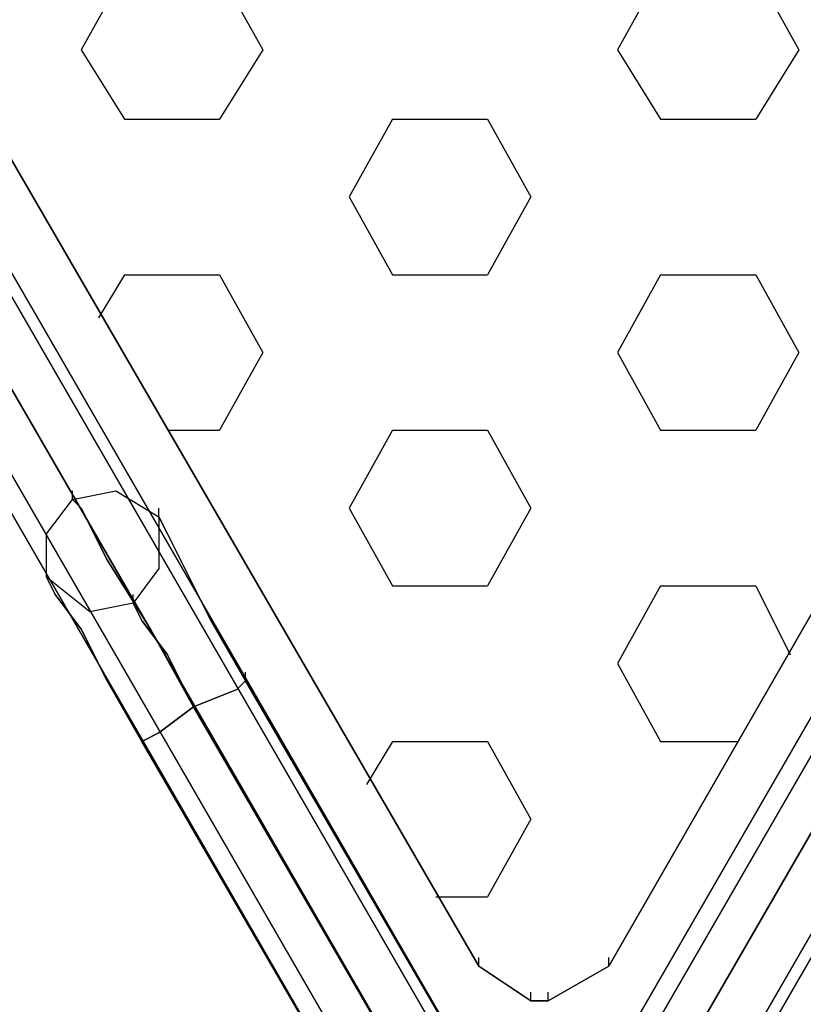
# Model space of a CAD drawing. Units: millimetres. Extents: x -6249 to 21973, y -5438 to 15715.
# Drawn here: x 8013 to 8397, y -1115 to -633 of the extents above; entities that cross this region are included whole.
import ezdxf

# ---------------------------------------------------------------- set-up
doc = ezdxf.new("R2010")
doc.units = ezdxf.units.MM
doc.layers.add('DRAUFSICHT', color=7, linetype='Continuous')

msp = doc.modelspace()

# ---------------------------------------------------------------- linework, layer by layer
at = {"layer": 'DRAUFSICHT', "lineweight": 25}
for points in [[(7560.73212, 8.47494), (7564.96959, 12.69519), (8293.10822, -1248.83071), (8288.87075, -1253.06818)], [(7564.96959, 12.69519), (7560.73212, 8.47494), (8288.87075, -1253.06818), (8293.10822, -1248.83071)], [(7564.96959, 12.69519), (8293.10822, -1248.83071)], [(8978.90661, 8.47494), (8970.43167, 12.69519), (8242.31026, -1248.83071), (8250.76797, -1253.06818)], [(8970.43167, 12.69519), (8978.90661, 8.47494), (8250.76797, -1253.06818), (8242.31026, -1248.83071)], [(8970.43167, 12.69519), (8242.31026, -1248.83071)], [(8978.90661, 8.47494), (8970.43167, 12.69519), (8242.31026, -1248.83071), (8250.76797, -1253.06818)], [(8970.43167, 12.69519), (8978.90661, 8.47494), (8250.76797, -1253.06818), (8242.31026, -1248.83071)], [(8970.43167, 12.69519), (8242.31026, -1248.83071)], [(7539.56199, 0), (7560.73212, 8.47494), (8288.87075, -1253.06818), (8267.70063, -1261.5259), (7539.56199, 0)], [(7560.73212, 8.47494), (7539.56199, 0), (8267.70063, -1261.5259), (8288.87075, -1253.06818)], [(7560.73212, 8.47494), (8288.87075, -1253.06818)], [(7560.73212, 8.47494), (8288.87075, -1253.06818)], [(9723.9779, -1261.5259), (8995.83927, 0), (8978.90661, 8.47494), (8250.76797, -1253.06818), (8267.70063, -1261.5259), (8995.83927, 0)], [(8978.90661, 8.47494), (8995.83927, 0), (8267.70063, -1261.5259), (8250.76797, -1253.06818)], [(8978.90661, 8.47494), (8250.76797, -1253.06818)], [(8978.90661, 8.47494), (8250.76797, -1253.06818)], [(8995.83927, 0), (8978.90661, 8.47494), (8250.76797, -1253.06818), (8267.70063, -1261.5259)], [(8978.90661, 8.47494), (8995.83927, 0), (8267.70063, -1261.5259), (8250.76797, -1253.06818)], [(8978.90661, 8.47494), (8250.76797, -1253.06818)], [(8978.90661, 8.47494), (8250.76797, -1253.06818)], [(7539.56199, 0), (7522.62934, -12.69519), (8250.76797, -1274.23831), (8267.70063, -1261.5259)], [(7522.62934, -12.69519), (7539.56199, 0), (8267.70063, -1261.5259), (8250.76797, -1274.23831)], [(7539.56199, 0), (8267.70063, -1261.5259)], [(7539.56199, 0), (8267.70063, -1261.5259)], [(8995.83927, 0), (9017.00939, -12.69519), (8288.87075, -1274.23831), (8267.70063, -1261.5259)], [(9017.00939, -12.69519), (8995.83927, 0), (8267.70063, -1261.5259), (8288.87075, -1274.23831)], [(8995.83927, 0), (8267.70063, -1261.5259)], [(8995.83927, 0), (8267.70063, -1261.5259)], [(8995.83927, 0), (9017.00939, -12.69519), (8288.87075, -1274.23831), (8267.70063, -1261.5259), (8995.83927, 0)], [(9017.00939, -12.69519), (8995.83927, 0), (8267.70063, -1261.5259), (8288.87075, -1274.23831)], [(8995.83927, 0), (8267.70063, -1261.5259)], [(8995.83927, 0), (8267.70063, -1261.5259)], [(7522.62934, -12.69519), (7514.17162, -16.93266), (8242.31026, -1278.45855), (8250.76797, -1274.23831)], [(7514.17162, -16.93266), (7522.62934, -12.69519), (8250.76797, -1274.23831), (8242.31026, -1278.45855)], [(7522.62934, -12.69519), (8250.76797, -1274.23831)], [(7522.62934, -12.69519), (8250.76797, -1274.23831)], [(9017.00939, -12.69519), (9021.22964, -16.93266), (8293.10822, -1278.45855), (8288.87075, -1274.23831)], [(9021.22964, -16.93266), (9017.00939, -12.69519), (8288.87075, -1274.23831), (8293.10822, -1278.45855)], [(9017.00939, -12.69519), (8288.87075, -1274.23831)], [(9017.00939, -12.69519), (8288.87075, -1274.23831)], [(9017.00939, -12.69519), (9021.22964, -16.93266), (8293.10822, -1278.45855), (8288.87075, -1274.23831)], [(9021.22964, -16.93266), (9017.00939, -12.69519), (8288.87075, -1274.23831), (8293.10822, -1278.45855)], [(9017.00939, -12.69519), (8288.87075, -1274.23831)], [(9017.00939, -12.69519), (8288.87075, -1274.23831)], [(7514.17162, -16.93266), (8242.31026, -1278.45855)], [(9021.22964, -16.93266), (8293.10822, -1278.45855)], [(9021.22964, -16.93266), (8293.10822, -1278.45855)], [(7666.56552, -110.07087), (7670.80299, -80.42581), (7675.04046, -71.96809), (7700.43083, -59.25568), (8839.2079, -59.25568), (8864.59827, -71.96809), (8868.83574, -80.42581), (8868.83574, -110.07087), (8301.56594, -1096.43681), (8271.9381, -1113.36947), (8263.46316, -1113.36947), (8238.07279, -1096.43681), (7666.56552, -110.07087)], [(8064.50876, -609.59282), (8043.33864, -647.6956)], [(8111.06926, -609.59282), (8132.23939, -647.6956)], [(8326.97354, -609.59282), (8305.80341, -647.6956)], [(8373.53403, -609.59282), (8394.70416, -647.6956)], [(8043.33864, -647.6956), (8064.50876, -681.56091)], [(8132.23939, -647.6956), (8111.06926, -681.56091)], [(8305.80341, -647.6956), (8326.97354, -681.56091)], [(8394.70416, -647.6956), (8373.53403, -681.56091)], [(8064.50876, -681.56091), (8111.06926, -681.56091)], [(8195.73254, -681.56091), (8174.56241, -719.6637)], [(8195.73254, -681.56091), (8242.31026, -681.56091)], [(8242.31026, -681.56091), (8263.46316, -719.6637)], [(8326.97354, -681.56091), (8373.53403, -681.56091)], [(8174.56241, -719.6637), (8195.73254, -757.76648)], [(8263.46316, -719.6637), (8242.31026, -757.76648)], [(8064.50876, -757.76648), (8051.79635, -778.9366)], [(8064.50876, -757.76648), (8111.06926, -757.76648)], [(8111.06926, -757.76648), (8132.23939, -795.86926)], [(8195.73254, -757.76648), (8242.31026, -757.76648)], [(8326.97354, -757.76648), (8305.80341, -795.86926)], [(8326.97354, -757.76648), (8373.53403, -757.76648)], [(8373.53403, -757.76648), (8394.70416, -795.86926)], [(8132.23939, -795.86926), (8111.06926, -833.97204)], [(8305.80341, -795.86926), (8326.97354, -833.97204)], [(8394.70416, -795.86926), (8373.53403, -833.97204)], [(8085.66166, -833.97204), (8111.06926, -833.97204)], [(8195.73254, -833.97204), (8174.56241, -872.0576)], [(8195.73254, -833.97204), (8242.31026, -833.97204)], [(8242.31026, -833.97204), (8263.46316, -872.0576)], [(8326.97354, -833.97204), (8373.53403, -833.97204)], [(8026.40598, -905.92291), (8026.40598, -884.77001), (8039.10117, -867.83735), (8060.27129, -863.59988), (8081.44142, -876.29507), (8081.44142, -901.70266), (8068.72901, -918.63532), (8047.57611, -922.87279), (8026.40598, -905.92291), (8026.40598, -884.77001), (8039.10117, -867.83735), (8060.27129, -863.59988), (8081.44142, -876.29507), (8081.44142, -901.70266), (8068.72901, -918.63532), (8047.57611, -922.87279), (8026.40598, -905.92291)], [(8039.10117, -867.83735), (8039.10117, -863.59988)], [(8039.10117, -867.83735), (8043.33864, -872.0576), (8056.03382, -897.46519), (8077.20395, -931.3305), (8098.37407, -969.43328)], [(8098.37407, -969.43328), (8077.20395, -931.3305), (8056.03382, -897.46519), (8043.33864, -872.0576), (8039.10117, -867.83735)], [(8081.44142, -876.29507), (8081.44142, -872.0576)], [(8081.44142, -876.29507), (8081.44142, -872.0576)], [(8174.56241, -872.0576), (8195.73254, -910.16038)], [(8263.46316, -872.0576), (8242.31026, -910.16038)], [(8081.44142, -876.29507), (8085.66166, -884.77001), (8094.1366, -901.70266), (8106.83179, -927.09303), (8123.76444, -956.7381)], [(8123.76444, -956.7381), (8106.83179, -927.09303), (8094.1366, -901.70266), (8085.66166, -884.77001), (8081.44142, -876.29507)], [(8026.40598, -905.92291), (8026.40598, -901.70266)], [(8026.40598, -905.92291), (8030.64345, -914.39785), (8043.33864, -931.3305), (8056.03382, -956.7381), (8072.96648, -986.36594)], [(8072.96648, -986.36594), (8056.03382, -956.7381), (8043.33864, -931.3305), (8030.64345, -914.39785), (8026.40598, -905.92291)], [(8195.73254, -910.16038), (8242.31026, -910.16038)], [(8326.97354, -910.16038), (8305.80341, -948.26316)], [(8326.97354, -910.16038), (8373.53403, -910.16038)], [(8373.53403, -910.16038), (8390.46669, -944.02569)], [(8068.72901, -918.63532), (8068.72901, -914.39785)], [(8068.72901, -918.63532), (8072.96648, -927.09303), (8085.66166, -944.02569), (8098.37407, -969.43328)], [(8098.37407, -969.43328), (8085.66166, -944.02569), (8072.96648, -927.09303), (8068.72901, -918.63532)], [(8305.80341, -948.26316), (8326.97354, -986.36594)], [(8123.76444, -956.7381), (8123.76444, -952.50063)], [(8123.76444, -956.7381), (8123.76444, -952.50063)], [(8123.76444, -956.7381), (8293.10822, -1248.83071)], [(8293.10822, -1248.83071), (8123.76444, -956.7381)], [(8098.37407, -969.43328), (8267.70063, -1261.5259)], [(8098.37407, -969.43328), (8267.70063, -1261.5259)], [(8267.70063, -1261.5259), (8098.37407, -969.43328)], [(8267.70063, -1261.5259), (8098.37407, -969.43328)], [(8072.96648, -986.36594), (8242.31026, -1278.45855)], [(8242.31026, -1278.45855), (8072.96648, -986.36594)], [(8195.73254, -986.36594), (8183.03735, -1007.53606)], [(8195.73254, -986.36594), (8242.31026, -986.36594)], [(8242.31026, -986.36594), (8263.46316, -1024.46872)], [(8326.97354, -986.36594), (8365.07632, -986.36594)], [(8263.46316, -1024.46872), (8242.31026, -1062.5715)], [(8216.90266, -1062.5715), (8242.31026, -1062.5715)], [(8238.07279, -1096.43681), (8238.07279, -1092.19934)], [(8238.07279, -1096.43681), (8238.07279, -1092.19934)], [(8301.56594, -1096.43681), (8301.56594, -1092.19934)], [(8301.56594, -1096.43681), (8301.56594, -1092.19934)], [(8263.46316, -1113.36947), (8263.46316, -1109.132)], [(8263.46316, -1113.36947), (8263.46316, -1109.132)], [(8271.9381, -1113.36947), (8271.9381, -1109.132)], [(8271.9381, -1113.36947), (8271.9381, -1109.132)]]:
    msp.add_lwpolyline(points, dxfattribs=at)
for points, knots in [([(8267.70063, -1261.5259), (8267.70063, -1261.5259), (8288.87075, -1253.06818), (8288.87075, -1253.06818), (8288.87075, -1253.06818), (8293.10822, -1248.83071), (8293.10822, -1248.83071), (8293.10822, -1248.83071), (8288.87075, -1253.06818), (8288.87075, -1253.06818), (8288.87075, -1253.06818), (8267.70063, -1261.5259), (8267.70063, -1261.5259), (8267.70063, -1261.5259), (8250.76797, -1274.23831), (8250.76797, -1274.23831), (8250.76797, -1274.23831), (8242.31026, -1278.45855), (8242.31026, -1278.45855), (8242.31026, -1278.45855), (8250.76797, -1274.23831), (8250.76797, -1274.23831), (8250.76797, -1274.23831), (8267.70063, -1261.5259), (8267.70063, -1261.5259), (8267.70063, -1261.5259), (7539.56199, 0), (7539.56199, 0)], [0, 0, 0, 0, 1, 1, 1, 2, 2, 2, 3, 3, 3, 4, 4, 4, 5, 5, 5, 6, 6, 6, 7, 7, 7, 8, 8, 8, 9, 9, 9, 9]), ([(8267.70063, -1261.5259), (8267.70063, -1261.5259), (8250.76797, -1253.06818), (8250.76797, -1253.06818), (8250.76797, -1253.06818), (8242.31026, -1248.83071), (8242.31026, -1248.83071), (8242.31026, -1248.83071), (8250.76797, -1253.06818), (8250.76797, -1253.06818), (8250.76797, -1253.06818), (8267.70063, -1261.5259), (8267.70063, -1261.5259), (8267.70063, -1261.5259), (8288.87075, -1274.23831), (8288.87075, -1274.23831), (8288.87075, -1274.23831), (8293.10822, -1278.45855), (8293.10822, -1278.45855), (8293.10822, -1278.45855), (8288.87075, -1274.23831), (8288.87075, -1274.23831), (8288.87075, -1274.23831), (8267.70063, -1261.5259), (8267.70063, -1261.5259), (8267.70063, -1261.5259), (8995.83927, 0), (8995.83927, 0)], [0, 0, 0, 0, 1, 1, 1, 2, 2, 2, 3, 3, 3, 4, 4, 4, 5, 5, 5, 6, 6, 6, 7, 7, 7, 8, 8, 8, 9, 9, 9, 9]), ([(8267.70063, -1261.5259), (8267.70063, -1261.5259), (8288.87075, -1274.23831), (8288.87075, -1274.23831), (8288.87075, -1274.23831), (8293.10822, -1278.45855), (8293.10822, -1278.45855), (8293.10822, -1278.45855), (8288.87075, -1274.23831), (8288.87075, -1274.23831), (8288.87075, -1274.23831), (8267.70063, -1261.5259), (8267.70063, -1261.5259), (8267.70063, -1261.5259), (8250.76797, -1253.06818), (8250.76797, -1253.06818), (8250.76797, -1253.06818), (8242.31026, -1248.83071), (8242.31026, -1248.83071), (8242.31026, -1248.83071), (8250.76797, -1253.06818), (8250.76797, -1253.06818), (8250.76797, -1253.06818), (8267.70063, -1261.5259), (8267.70063, -1261.5259), (8267.70063, -1261.5259), (8995.83927, 0), (8995.83927, 0)], [0, 0, 0, 0, 1, 1, 1, 2, 2, 2, 3, 3, 3, 4, 4, 4, 5, 5, 5, 6, 6, 6, 7, 7, 7, 8, 8, 8, 9, 9, 9, 9]), ([(7666.56552, -110.07087), (7666.56552, -110.07087), (8238.07279, -1096.43681), (8238.07279, -1096.43681), (8238.07279, -1096.43681), (8263.46316, -1113.36947), (8263.46316, -1113.36947), (8263.46316, -1113.36947), (8271.9381, -1113.36947), (8271.9381, -1113.36947), (8271.9381, -1113.36947), (8301.56594, -1096.43681), (8301.56594, -1096.43681), (8301.56594, -1096.43681), (8868.83574, -110.07087), (8868.83574, -110.07087), (8868.83574, -110.07087), (8868.83574, -80.42581), (8868.83574, -80.42581), (8868.83574, -80.42581), (8864.59827, -71.96809), (8864.59827, -71.96809), (8864.59827, -71.96809), (8839.2079, -59.25568), (8839.2079, -59.25568), (8839.2079, -59.25568), (7700.43083, -59.25568), (7700.43083, -59.25568), (7700.43083, -59.25568), (7675.04046, -71.96809), (7675.04046, -71.96809), (7675.04046, -71.96809), (7670.80299, -80.42581), (7670.80299, -80.42581), (7670.80299, -80.42581), (7666.56552, -110.07087), (7666.56552, -110.07087), (7666.56552, -110.07087), (7670.80299, -80.42581), (7670.80299, -80.42581), (7670.80299, -80.42581), (7675.04046, -71.96809), (7675.04046, -71.96809), (7675.04046, -71.96809), (7700.43083, -59.25568), (7700.43083, -59.25568), (7700.43083, -59.25568), (8839.2079, -59.25568), (8839.2079, -59.25568), (8839.2079, -59.25568), (8864.59827, -71.96809), (8864.59827, -71.96809), (8864.59827, -71.96809), (8868.83574, -80.42581), (8868.83574, -80.42581), (8868.83574, -80.42581), (8868.83574, -110.07087), (8868.83574, -110.07087), (8868.83574, -110.07087), (8301.56594, -1096.43681), (8301.56594, -1096.43681), (8301.56594, -1096.43681), (8271.9381, -1113.36947), (8271.9381, -1113.36947), (8271.9381, -1113.36947), (8263.46316, -1113.36947), (8263.46316, -1113.36947), (8263.46316, -1113.36947), (8238.07279, -1096.43681), (8238.07279, -1096.43681), (8238.07279, -1096.43681), (7666.56552, -110.07087), (7666.56552, -110.07087)], [0, 0, 0, 0, 1, 1, 1, 2, 2, 2, 3, 3, 3, 4, 4, 4, 5, 5, 5, 6, 6, 6, 7, 7, 7, 8, 8, 8, 9, 9, 9, 10, 10, 10, 11, 11, 11, 12, 12, 12, 13, 13, 13, 14, 14, 14, 15, 15, 15, 16, 16, 16, 17, 17, 17, 18, 18, 18, 19, 19, 19, 20, 20, 20, 21, 21, 21, 22, 22, 22, 23, 23, 23, 24, 24, 24, 24]), ([(8072.96648, -986.36594), (8072.96648, -986.36594), (8081.44142, -982.12847), (8081.44142, -982.12847), (8081.44142, -982.12847), (8098.37407, -969.43328), (8098.37407, -969.43328), (8098.37407, -969.43328), (8119.5442, -960.95834), (8119.5442, -960.95834), (8119.5442, -960.95834), (8123.76444, -956.7381), (8123.76444, -956.7381), (8123.76444, -956.7381), (8119.5442, -960.95834), (8119.5442, -960.95834), (8119.5442, -960.95834), (8098.37407, -969.43328), (8098.37407, -969.43328), (8098.37407, -969.43328), (8081.44142, -982.12847), (8081.44142, -982.12847), (8081.44142, -982.12847), (8072.96648, -986.36594), (8072.96648, -986.36594)], [0, 0, 0, 0, 1, 1, 1, 2, 2, 2, 3, 3, 3, 4, 4, 4, 5, 5, 5, 6, 6, 6, 7, 7, 7, 8, 8, 8, 8]), ([(8123.76444, -956.7381), (8123.76444, -956.7381), (8119.5442, -960.95834), (8119.5442, -960.95834), (8119.5442, -960.95834), (8098.37407, -969.43328), (8098.37407, -969.43328), (8098.37407, -969.43328), (8081.44142, -982.12847), (8081.44142, -982.12847), (8081.44142, -982.12847), (8072.96648, -986.36594), (8072.96648, -986.36594), (8072.96648, -986.36594), (8081.44142, -982.12847), (8081.44142, -982.12847), (8081.44142, -982.12847), (8098.37407, -969.43328), (8098.37407, -969.43328), (8098.37407, -969.43328), (8119.5442, -960.95834), (8119.5442, -960.95834), (8119.5442, -960.95834), (8123.76444, -956.7381), (8123.76444, -956.7381)], [0, 0, 0, 0, 1, 1, 1, 2, 2, 2, 3, 3, 3, 4, 4, 4, 5, 5, 5, 6, 6, 6, 7, 7, 7, 8, 8, 8, 8])]:
    msp.add_open_spline(points, degree=3, knots=knots, dxfattribs=at)

doc.saveas('drawing.dxf')
